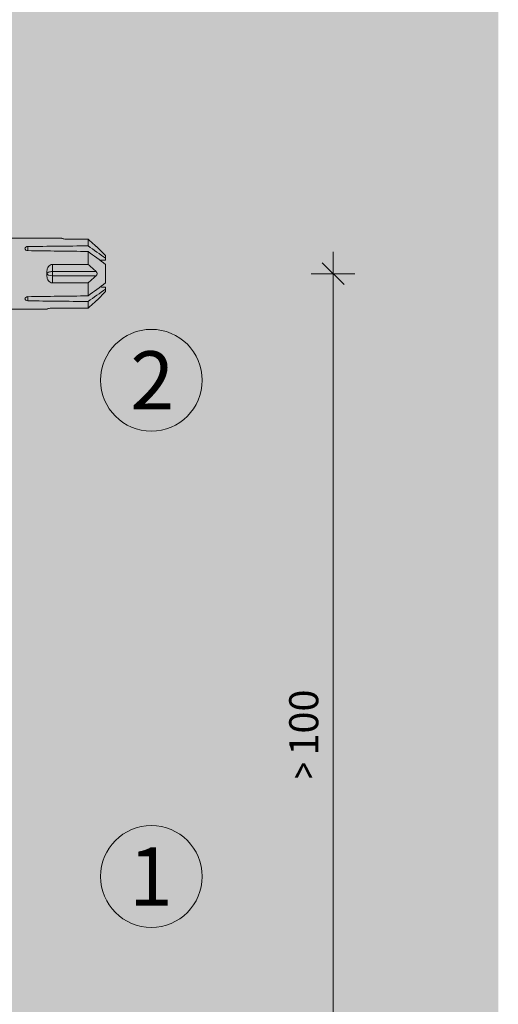
# Model space of a CAD drawing. Units: millimetres. Extents: x 2526 to 7193, y 1160 to 3818.
# Drawn here: x 2972 to 3038, y 1923 to 2058 of the extents above; entities that cross this region are included whole.
import ezdxf

# ---------------------------------------------------------------- set-up
doc = ezdxf.new("R2010")
doc.units = ezdxf.units.MM
doc.layers.add('70%', color=7, linetype='Continuous', transparency=0.7)
doc.layers.add('90%', color=7, linetype='Continuous', transparency=0.9)
for name, color, linetype, lineweight in [('Bemaßung', 250, 'Continuous', 13), ('Schmale Volllinie', 7, 'Continuous', 13), ('Schmale Volllinie_Rot', 1, 'Continuous', 13), ('Text', 7, 'Continuous', 13)]:
    doc.layers.add(name, color=color, linetype=linetype, lineweight=lineweight)
doc.styles.get("Standard").update_dxf_attribs({"font": 'arial.ttf'})
doc.dimstyles.new('100%', dxfattribs={"dimtxt": 4, "dimasz": 3, "dimexe": 3, "dimexo": 3, "dimgap": 2, "dimtad": 1, "dimdec": 0, "dimzin": 0, "dimdsep": 46, "dimtxsty": 'Standard', "dimblk": 'OBLIQUE', "dimcen": 0.09, "dimdle": 3, "dimclrd": 256, "dimclre": 256, "dimclrt": 256, "dimadec": 0, "dimazin": 0, "dimtfac": 1, "dimtdec": 0, "dimtofl": 0, "dimtmove": 0, "dimatfit": 3, "dimfxl": 3, "dimfxlon": 1, "dimtolj": 1, "dimtzin": 0, "dimlwd": -1, "dimlwe": -1, "dimarcsym": 0})

# ---------------------------------------------------------------- blocks, each defined once
blk = doc.blocks.new('_Oblique')
at = {"color": 0, "linetype": 'ByBlock', "lineweight": -2}
blk.add_line((-0.5, -0.5), (0.5, 0.5), dxfattribs=at)
blk = doc.blocks.new('*D85')
at = {"layer": 'Bemaßung', "transparency": 16777216}
for p, q in [((3015.08, 1893.42), (3015.08, 2026.06)), ((3012.08, 2023.06), (3018.08, 2023.06)), ((3012.08, 1896.42), (3018.08, 1896.42))]:
    blk.add_line(p, q, dxfattribs=at)
at = {"layer": 'Defpoints', "color": 0, "transparency": 16777216}
for p in [(2910.84, 2023.06), (3015.08, 2023.06), (2912.82, 1896.42)]:
    blk.add_point(p, dxfattribs=at)
at = {"layer": 'Bemaßung', "transparency": 16777216, "xscale": 3, "yscale": 3, "zscale": 3}
for p, rotation in [((3015.08, 2023.06), 90), ((3015.08, 1896.42), 270)]:
    blk.add_blockref('_Oblique', p, dxfattribs=dict(at, rotation=rotation))
at = {"layer": 'Bemaßung', "transparency": 16777216, "insert": (3011.04, 1959.74), "char_height": 4, "attachment_point": 5, "rotation": 90}
blk.add_mtext('\\A1;{\\W0.75;> }100', dxfattribs=at)
blk = doc.blocks.new('HRD')
at = {"layer": 'Schmale Volllinie_Rot'}
for p, q in [((83.03, 0.9), (74.87, 0.9)), ((83.03, 0.89), (83.03, 0.9)), ((86.66, 0.73), (83.78, 0.73)), ((86.66, -0.17), (86.66, 0.73)), ((78.38, -0.26), (78.38, -0.83)), ((86.66, -2.73), (86.66, -0.95)), ((89.08, -1.52), (87.92, -0.36)), ((89.08, -1.88), (89.08, -1.52)), ((89.08, -2.15), (89.08, -1.88)), ((81.01, -3.65), (81.01, -4.34)), ((81.76, -2.73), (81.76, -3.71)), ((81.76, -2.73), (86.66, -2.73)), ((81.76, -3.71), (87.79, -3.71)), ((81.76, -3.71), (81.76, -4.28)), ((89.08, -2.72), (89.08, -5.28)), ((81.76, -4.28), (81.76, -5.26)), ((81.76, -4.28), (87.79, -4.28)), ((86.66, -5.26), (81.76, -5.26)), ((86.66, -7.05), (86.66, -5.26)), ((87.92, -7.63), (89.08, -6.47)), ((89.08, -6.11), (89.08, -5.85)), ((89.08, -6.11), (89.08, -6.47)), ((78.38, -7.16), (78.38, -7.73)), ((86.66, -8.73), (86.66, -7.83)), ((74.87, -8.89), (81.01, -8.89)), ((81.01, -8.88), (81.01, -8.89)), ((81.76, -8.73), (86.66, -8.73))]:
    blk.add_line(p, q, dxfattribs=at)
for centre, major_axis, ratio, start_param, end_param in [((55.25, -4), (280.45, 3.46), 0.012341, 1.458423, 1.488076), ((55.25, -4), (-280.45, 3.46), 0.012341, 4.60032, 4.629973), ((81.76, -4), (0.757, 0), 0.377124, 1.570796, 3.141593), ((81.76, -4), (0.757, 0), 0.377124, 3.141593, 4.712389), ((55.25, -4), (280.45, 3.46), 0.012341, 4.794805, 4.824458), ((55.25, -4), (-280.45, 3.46), 0.012341, 1.653517, 1.68317)]:
    blk.add_ellipse(centre, major_axis=major_axis, ratio=ratio, start_param=start_param, end_param=end_param, dxfattribs=at)
for points, knots in [([(83.78, 0.73), (83.67, 0.73), (83.56, 0.74), (83.37, 0.77), (83.28, 0.78), (83.15, 0.82), (83.1, 0.84), (83.04, 0.87), (83.03, 0.88), (83.03, 0.89)], [0, 0, 0, 0, 0.25, 0.25, 0.5, 0.5, 0.75, 0.75, 1, 1, 1, 1]), ([(78.38, -0.83), (78.28, -0.83), (78.17, -0.8), (78.02, -0.69), (77.98, -0.61), (77.98, -0.46), (78.02, -0.39), (78.17, -0.29), (78.28, -0.26), (78.38, -0.26)], [0, 0, 0, 0, 0.25, 0.25, 0.5, 0.5, 0.75, 0.75, 1, 1, 1, 1]), ([(87.92, -0.36), (87.91, -0.35), (87.86, -0.31), (87.83, -0.28), (87.79, -0.25)], [0, 0, 0, 0, 0.50068, 1, 1, 1, 1]), ([(81.01, -3.65), (81.01, -3.54), (81.02, -3.43), (81.08, -3.22), (81.13, -3.12), (81.26, -2.94), (81.34, -2.87), (81.54, -2.76), (81.65, -2.73), (81.76, -2.73)], [0, 0, 0, 0, 0.25, 0.25, 0.5, 0.5, 0.75, 0.75, 1, 1, 1, 1]), ([(87.79, -3.71), (87.83, -3.75), (87.86, -3.79), (87.91, -3.88), (87.92, -3.94), (87.92, -4.06), (87.91, -4.11), (87.86, -4.21), (87.83, -4.25), (87.79, -4.28)], [0, 0, 0, 0, 0.25, 0.25, 0.5, 0.5, 0.75, 0.75, 1, 1, 1, 1]), ([(81.76, -5.26), (81.65, -5.26), (81.54, -5.23), (81.35, -5.13), (81.26, -5.06), (81.13, -4.88), (81.08, -4.78), (81.02, -4.57), (81.01, -4.46), (81.01, -4.34)], [0, 0, 0, 0, 0.25, 0.25, 0.5, 0.5, 0.75, 0.75, 1, 1, 1, 1]), ([(78.38, -7.73), (78.28, -7.73), (78.17, -7.7), (78.02, -7.61), (77.98, -7.53), (77.98, -7.38), (78.02, -7.31), (78.17, -7.2), (78.28, -7.16), (78.38, -7.16)], [0, 0, 0, 0, 0.25, 0.25, 0.5, 0.5, 0.75, 0.75, 1, 1, 1, 1]), ([(87.79, -7.75), (87.83, -7.72), (87.86, -7.69), (87.91, -7.64), (87.92, -7.63), (87.92, -7.63)], [0, 0, 0, 0, 0.500438, 0.500438, 1, 1, 1, 1]), ([(81.01, -8.88), (81.01, -8.87), (81.02, -8.86), (81.08, -8.83), (81.13, -8.81), (81.26, -8.78), (81.34, -8.76), (81.54, -8.73), (81.65, -8.73), (81.76, -8.73)], [0, 0, 0, 0, 0.25, 0.25, 0.5, 0.5, 0.75, 0.75, 1, 1, 1, 1])]:
    blk.add_open_spline(points, degree=3, knots=knots, dxfattribs=at)
for points in [[(87.79, -0.25), (87.43, 0.09), (87.05, 0.41), (86.66, 0.73)], [(89.08, -1.88), (88.28, -1.31), (87.47, -0.74), (86.66, -0.17)], [(86.66, -0.95), (87.47, -1.53), (88.28, -2.12), (89.08, -2.72)], [(88.32, -2.16), (88.58, -2.16), (88.83, -2.15), (89.08, -2.15)], [(86.66, -2.73), (87.05, -3.05), (87.43, -3.38), (87.79, -3.71)], [(87.79, -4.28), (87.43, -4.62), (87.05, -4.94), (86.66, -5.26)], [(89.08, -5.28), (88.28, -5.87), (87.47, -6.46), (86.66, -7.05)], [(86.66, -7.83), (87.47, -7.26), (88.28, -6.69), (89.08, -6.11)], [(89.08, -5.85), (88.83, -5.84), (88.58, -5.84), (88.32, -5.83)], [(86.66, -8.73), (87.05, -8.41), (87.43, -8.08), (87.79, -7.75)]]:
    blk.add_open_spline(points, degree=3, dxfattribs=at)
blk = doc.blocks.new('FOX-H 220 11_Ansicht mit Dübel')
at = {"layer": '70%'}
blk.add_blockref('HRD', (-18.52, -23.57), dxfattribs=at)

msp = doc.modelspace()

# ---------------------------------------------------------------- hatches: boundary and pattern name
at = {"layer": '90%'}
h = msp.add_hatch(color=256, dxfattribs=at)
h.dxf.hatch_style = 1
h.paths.add_polyline_path([(2912.82, 1896.42), (3037.82, 1896.42), (3037.82, 2186.56), (2912.82, 2186.56)])

# ---------------------------------------------------------------- linework, layer by layer
at = {"layer": 'Schmale Volllinie'}
for centre in [(2990.07, 2008.4), (2990.07, 1940.17)]:
    msp.add_circle(centre, 7, dxfattribs=at)

# ---------------------------------------------------------------- block references
msp.add_blockref('FOX-H 220 11_Ansicht mit Dübel', (2913.21, 2050.63))

# ---------------------------------------------------------------- texts
at = {"layer": 'Text'}
for s, p in [('2', (2987.16, 2004.39)), ('1', (2986.97, 1936.16))]:
    msp.add_text(s, height=8, dxfattribs=at).set_placement(p)

# ---------------------------------------------------------------- dimensions: what is measured, and where the dimension line sits
at = {"layer": 'Bemaßung'}
dim = msp.add_linear_dim(base=(3015.08, 2023.06), p1=(2912.82, 1896.42), p2=(2910.84, 2023.06), angle=90, text='{\\W0.75;> }100', dimstyle='100%', dxfattribs=at)
dim.commit()
dim.dimension.update_dxf_attribs({"geometry": '*D85', "text_midpoint": (3011.04, 1959.74)})

doc.saveas('drawing.dxf')
